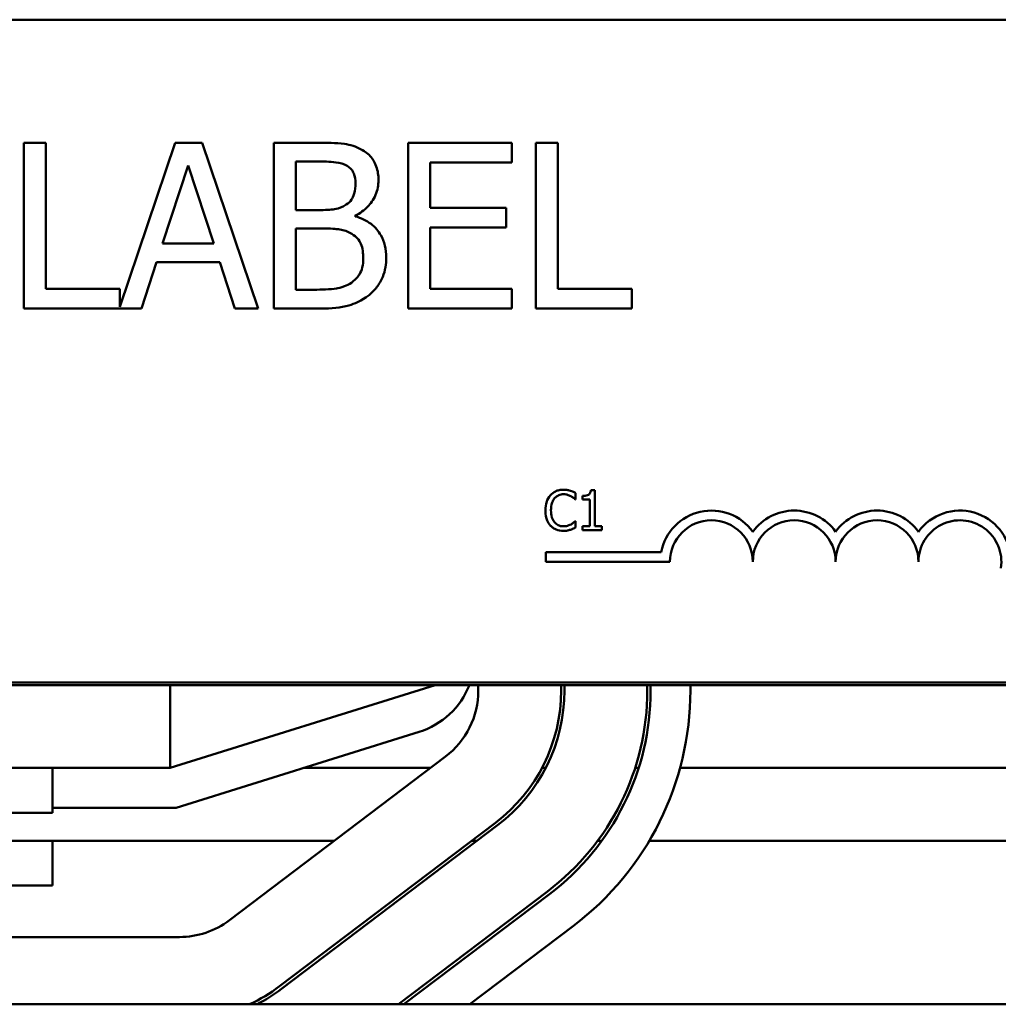
# Model space of a CAD drawing. Units: inches. Extents: x 2.2 to 96.8, y 1.1 to 75.4.
# Drawn here: x 43.6 to 44.6, y 46.5 to 47.5 of the extents above; entities that cross this region are included whole.
import ezdxf

# ---------------------------------------------------------------- set-up
doc = ezdxf.new("R2010")
doc.units = ezdxf.units.IN
doc.header["$LTSCALE"] = 4.5
doc.header["$MEASUREMENT"] = 0
doc.layers.add('Visible (ANSI)', color=7, linetype='Continuous', lineweight=50)

msp = doc.modelspace()

# ---------------------------------------------------------------- linework, layer by layer
at = {"layer": 'Visible (ANSI)'}
for p, q in [((41.87045, 47.46175), (44.96902, 47.46175)), ((43.63478, 47.34238), (43.61342, 47.34238)), ((43.61342, 47.34238), (43.61342, 47.18166)), ((43.63478, 47.20068), (43.63478, 47.34238)), ((43.7602, 47.34238), (43.70654, 47.18321)), ((43.78651, 47.34238), (43.7602, 47.34238)), ((43.84069, 47.18166), (43.78651, 47.34238)), ((43.89852, 47.34238), (43.85593, 47.34238)), ((43.85593, 47.34238), (43.85593, 47.18166)), ((44.08671, 47.34238), (43.98617, 47.34238)), ((43.98617, 47.34238), (43.98617, 47.18166)), ((44.08671, 47.32336), (44.08671, 47.34238)), ((44.11015, 47.34238), (44.11015, 47.18166)), ((44.13151, 47.34238), (44.11015, 47.34238)), ((44.13151, 47.20068), (44.13151, 47.34238)), ((43.74809, 47.24483), (43.77284, 47.3205)), ((43.77284, 47.3205), (43.79771, 47.24483)), ((43.87729, 47.27713), (43.87729, 47.32414)), ((43.87729, 47.32414), (43.89774, 47.32414)), ((44.00753, 47.27934), (44.00753, 47.32336)), ((44.00753, 47.32336), (44.08671, 47.32336)), ((43.90151, 47.27713), (43.87729, 47.27713)), ((44.08137, 47.27934), (44.00753, 47.27934)), ((44.08137, 47.26033), (44.08137, 47.27934)), ((43.93485, 47.27101), (43.93485, 47.27179)), ((43.87729, 47.1999), (43.87729, 47.25928)), ((43.87729, 47.25928), (43.90151, 47.25928)), ((44.00753, 47.26033), (44.08137, 47.26033)), ((44.00753, 47.20068), (44.00753, 47.26033)), ((43.79771, 47.24483), (43.74809, 47.24483)), ((43.72764, 47.18166), (43.74223, 47.22659)), ((43.74223, 47.22659), (43.80357, 47.22659)), ((43.80357, 47.22659), (43.81816, 47.18166)), ((43.70654, 47.20068), (43.63478, 47.20068)), ((43.70654, 47.18321), (43.70654, 47.20068)), ((44.08671, 47.20068), (44.00753, 47.20068)), ((44.08671, 47.18166), (44.08671, 47.20068)), ((44.20327, 47.20068), (44.13151, 47.20068)), ((44.20327, 47.18166), (44.20327, 47.20068)), ((43.89461, 47.1999), (43.87729, 47.1999)), ((43.61342, 47.18166), (43.72764, 47.18166)), ((43.81816, 47.18166), (43.84069, 47.18166)), ((43.85593, 47.18166), (43.90203, 47.18166)), ((43.98617, 47.18166), (44.08671, 47.18166)), ((44.11015, 47.18166), (44.20327, 47.18166)), ((44.14864, 46.99648), (44.14864, 47.00267)), ((44.16734, 47.00536), (44.16334, 47.00536)), ((44.16734, 46.9706), (44.16734, 47.00536)), ((44.14824, 46.99648), (44.14864, 46.99648)), ((44.15536, 46.99999), (44.15536, 46.99645)), ((44.15536, 46.99645), (44.16237, 46.99645)), ((44.16237, 46.99645), (44.16237, 46.9706)), ((44.14864, 46.97542), (44.14827, 46.97542)), ((44.14864, 46.96929), (44.14864, 46.97542)), ((44.16237, 46.9706), (44.15536, 46.9706)), ((44.15536, 46.9706), (44.15536, 46.96666)), ((44.15536, 46.96666), (44.17418, 46.96666)), ((44.17418, 46.9706), (44.16734, 46.9706)), ((44.17418, 46.96666), (44.17418, 46.9706)), ((44.11957, 46.93605), (44.11957, 46.9455)), ((44.11957, 46.9455), (44.23157, 46.9455)), ((44.24011, 46.93605), (44.11957, 46.93605)), ((44.96902, 46.81889), (41.87045, 46.81889)), ((40.54745, 46.81638), (46.33316, 46.81638)), ((43.7553, 46.73603), (44.01245, 46.81638)), ((43.7553, 46.81638), (43.7553, 46.73603)), ((44.05423, 46.81111), (44.05423, 46.81638)), ((44.13459, 46.81638), (44.13459, 46.81111)), ((44.1378, 46.81111), (44.1378, 46.81638)), ((44.21816, 46.81638), (44.21816, 46.81111)), ((44.22137, 46.81111), (44.22137, 46.81638)), ((44.25995, 46.81638), (44.25995, 46.81111)), ((43.99688, 46.77111), (43.76119, 46.69746)), ((43.81288, 46.5884), (44.02239, 46.74705)), ((43.12011, 46.73603), (43.7553, 46.73603)), ((43.6412, 46.73603), (43.6412, 46.69263)), ((44.00783, 46.73603), (43.88462, 46.73603)), ((44.11959, 46.73603), (44.11597, 46.73603)), ((44.20971, 46.73603), (44.20633, 46.73603)), ((44.93231, 46.73603), (44.24992, 46.73603)), ((43.76119, 46.69746), (43.6412, 46.69746)), ((43.6412, 46.69263), (43.23941, 46.69263)), ((44.0709, 46.68299), (43.86139, 46.52433)), ((43.86333, 46.52177), (44.07284, 46.68043)), ((43.91445, 46.66531), (43.60102, 46.66531)), ((43.6412, 46.66531), (43.6412, 46.62192)), ((44.05288, 46.66531), (44.04755, 46.66531)), ((44.17387, 46.66531), (44.16988, 46.66531)), ((44.96245, 46.66531), (44.22, 46.66531)), ((43.6412, 46.62192), (43.59509, 46.62192)), ((44.12135, 46.61637), (43.97673, 46.50685)), ((43.98206, 46.50685), (44.12329, 46.61381)), ((44.14658, 46.58306), (44.04595, 46.50685)), ((43.59509, 46.5721), (43.76437, 46.5721)), ((46.33316, 46.50685), (40.54745, 46.50685))]:
    msp.add_line(p, q, dxfattribs=at)
for centre, radius, start, end in [((44.28029, 46.93605), 0.04963, 35.94251, 169.02424), ((44.36064, 46.93605), 0.04963, 35.94251, 144.05749), ((44.441, 46.93605), 0.04963, 35.94251, 144.05749), ((44.52136, 46.93605), 0.04963, 3.89493, 144.05749), ((44.28029, 46.93605), 0.04018, 0, 180), ((44.36064, 46.93605), 0.04018, 0, 180), ((44.441, 46.93605), 0.04018, 0, 180), ((44.52136, 46.93605), 0.04018, 351.29964, 180), ((43.97387, 46.84474), 0.07714, 287.35402, 338.4326), ((43.97387, 46.81111), 0.08036, 307.13645, 0), ((43.97387, 46.81111), 0.16071, 307.13645, 0), ((43.97387, 46.81111), 0.16393, 307.13645, 0), ((43.97387, 46.81111), 0.24429, 307.13645, 0), ((43.97387, 46.81111), 0.2475, 307.13645, 0), ((43.97387, 46.81111), 0.28607, 307.13645, 0), ((43.76437, 46.65246), 0.08036, 270, 307.13645), ((43.76437, 46.65246), 0.16071, 295.0417, 307.13645), ((43.76437, 46.65246), 0.16393, 297.34767, 307.13645)]:
    msp.add_arc(centre, radius, start, end, dxfattribs=at)
for points, knots in [([(43.94071, 47.33586), (43.93558, 47.33869), (43.93012, 47.34052), (43.91577, 47.34237), (43.90712, 47.34238), (43.89852, 47.34238)], [-0.1714445, -0.1714445, -0.1714445, -0.1714445, -0.101982, -0.101982, 0, 0, 0, 0]), ([(43.95738, 47.30617), (43.95738, 47.31068), (43.9568, 47.31519), (43.95371, 47.32405), (43.95156, 47.32692), (43.94767, 47.33152), (43.94436, 47.33396), (43.94071, 47.33586)], [-0.09263001, -0.09263001, -0.09263001, -0.09263001, -0.07150701, -0.07150701, -0.04871217, -0.04871217, 0, 0, 0, 0]), ([(43.89774, 47.32414), (43.90389, 47.32414), (43.91008, 47.32418), (43.91997, 47.32292), (43.92357, 47.32181), (43.92691, 47.31998)], [-0.1181889, -0.1181889, -0.1181889, -0.1181889, -0.0452274, -0.0452274, 0, 0, 0, 0]), ([(43.92691, 47.31998), (43.92839, 47.31913), (43.92971, 47.31808), (43.93216, 47.3153), (43.93293, 47.3138), (43.93465, 47.30961), (43.93511, 47.30638), (43.93511, 47.30318)], [-0.06713504, -0.06713504, -0.06713504, -0.06713504, -0.05372874, -0.05372874, -0.0380452, -0.0380452, 0, 0, 0, 0]), ([(43.93485, 47.27179), (43.93945, 47.274), (43.94362, 47.27688), (43.94962, 47.28314), (43.95255, 47.28689), (43.95653, 47.29645), (43.95738, 47.30124), (43.95738, 47.30617)], [-0.214654, -0.214654, -0.214654, -0.214654, -0.1227313, -0.1227313, -0.058466, -0.058466, 0, 0, 0, 0]), ([(43.93511, 47.30318), (43.93511, 47.29985), (43.93482, 47.29634), (43.93317, 47.29032), (43.93217, 47.28852), (43.92991, 47.28532), (43.92815, 47.28374), (43.92613, 47.28247)], [-0.0672613, -0.0672613, -0.0672613, -0.0672613, -0.04649044, -0.04649044, -0.02829868, -0.02829868, 0, 0, 0, 0]), ([(43.92613, 47.28247), (43.92184, 47.27972), (43.91854, 47.27866), (43.91282, 47.27741), (43.90753, 47.27713), (43.90151, 47.27713)], [-0.1175554, -0.1175554, -0.1175554, -0.1175554, -0.0713546, -0.0713546, 0, 0, 0, 0]), ([(43.96494, 47.23102), (43.96494, 47.23496), (43.96455, 47.23891), (43.96277, 47.24627), (43.96148, 47.24963), (43.95752, 47.25656), (43.95445, 47.26037), (43.94564, 47.26714), (43.9404, 47.26949), (43.93485, 47.27101)], [-0.2420841, -0.2420841, -0.2420841, -0.2420841, -0.18458, -0.18458, -0.1316331, -0.1316331, -0.0681717, -0.0681717, 0, 0, 0, 0]), ([(43.90151, 47.25928), (43.91192, 47.25928), (43.91647, 47.25878), (43.92245, 47.258), (43.92616, 47.2569), (43.92964, 47.25512)], [-0.07155285, -0.07155285, -0.07155285, -0.07155285, -0.04637894, -0.04637894, 0, 0, 0, 0]), ([(43.92964, 47.25512), (43.93209, 47.25381), (43.93447, 47.25222), (43.93875, 47.24794), (43.93976, 47.24585), (43.94206, 47.24023), (43.94267, 47.2352), (43.94267, 47.23011)], [-0.09705092, -0.09705092, -0.09705092, -0.09705092, -0.08023623, -0.08023623, -0.06035565, -0.06035565, 0, 0, 0, 0]), ([(43.94267, 47.23011), (43.94267, 47.22722), (43.94242, 47.22423), (43.94107, 47.21864), (43.94011, 47.21655), (43.93693, 47.21153), (43.93415, 47.20888), (43.93108, 47.20667)], [-0.09609737, -0.09609737, -0.09609737, -0.09609737, -0.07032406, -0.07032406, -0.04489809, -0.04489809, 0, 0, 0, 0]), ([(43.94827, 47.19469), (43.95116, 47.19698), (43.9537, 47.19961), (43.95789, 47.20521), (43.95999, 47.20863), (43.96398, 47.21838), (43.96494, 47.22467), (43.96494, 47.23102)], [-0.1800228, -0.1800228, -0.1800228, -0.1800228, -0.1248077, -0.1248077, -0.0752891, -0.0752891, 0, 0, 0, 0]), ([(43.93108, 47.20667), (43.92897, 47.20527), (43.92673, 47.20412), (43.92101, 47.20194), (43.91813, 47.20142), (43.91042, 47.20018), (43.90222, 47.1999), (43.89461, 47.1999)], [-0.1236077, -0.1236077, -0.1236077, -0.1236077, -0.1097926, -0.1097926, -0.0901693, -0.0901693, 0, 0, 0, 0]), ([(43.90203, 47.18166), (43.91138, 47.18166), (43.92095, 47.18239), (43.93398, 47.18616), (43.94078, 47.18891), (43.94827, 47.19469)], [-0.2818063, -0.2818063, -0.2818063, -0.2818063, -0.1121049, -0.1121049, 0, 0, 0, 0]), ([(44.1242, 47.00061), (44.12223, 46.99837), (44.12118, 46.99599), (44.1197, 46.99168), (44.11939, 46.98875), (44.11939, 46.98592)], [-0.05391515, -0.05391515, -0.05391515, -0.05391515, -0.03350656, -0.03350656, 0, 0, 0, 0]), ([(44.13674, 47.00592), (44.13538, 47.00592), (44.13402, 47.0058), (44.13144, 47.00525), (44.13025, 47.00485), (44.12721, 47.0034), (44.12559, 47.00217), (44.1242, 47.00061)], [-0.05600159, -0.05600159, -0.05600159, -0.05600159, -0.03985515, -0.03985515, -0.02469419, -0.02469419, 0, 0, 0, 0]), ([(44.12817, 46.99758), (44.12875, 46.99826), (44.1294, 46.99888), (44.13084, 46.99993), (44.1316, 47.00036), (44.13378, 47.00127), (44.13521, 47.00155), (44.1367, 47.00155)], [-0.03856829, -0.03856829, -0.03856829, -0.03856829, -0.02801144, -0.02801144, -0.0176707, -0.0176707, 0, 0, 0, 0]), ([(44.1367, 47.00155), (44.13886, 47.00155), (44.14015, 47.00119), (44.1418, 47.0007), (44.14288, 47.00027), (44.14389, 46.9997)], [-0.02039428, -0.02039428, -0.02039428, -0.02039428, -0.01376019, -0.01376019, 0, 0, 0, 0]), ([(44.14352, 47.00492), (44.1421, 47.00535), (44.14086, 47.00556), (44.13918, 47.00584), (44.13795, 47.00592), (44.13674, 47.00592)], [-0.0201974, -0.0201974, -0.0201974, -0.0201974, -0.01441742, -0.01441742, 0, 0, 0, 0]), ([(44.14864, 47.00267), (44.14746, 47.00331), (44.14655, 47.00372), (44.14523, 47.00431), (44.14438, 47.00464), (44.14352, 47.00492)], [-0.01703196, -0.01703196, -0.01703196, -0.01703196, -0.01078588, -0.01078588, 0, 0, 0, 0]), ([(44.16334, 47.00536), (44.16329, 47.00484), (44.16321, 47.00431), (44.16296, 47.00337), (44.1628, 47.00294), (44.16234, 47.00212), (44.16204, 47.00174), (44.16145, 47.00125), (44.16097, 47.0009), (44.1587, 47.00013), (44.15701, 46.99999), (44.15536, 46.99999)], [-0.1005438, -0.1005438, -0.1005438, -0.1005438, -0.0762723, -0.0762723, -0.0553229, -0.0553229, -0.032618, -0.032618, -0.0195337, -0.0195337, 0, 0, 0, 0]), ([(44.12473, 46.98592), (44.12473, 46.98822), (44.12499, 46.99095), (44.1265, 46.99505), (44.1272, 46.99641), (44.12817, 46.99758)], [-0.05178779, -0.05178779, -0.05178779, -0.05178779, -0.0180011, -0.0180011, 0, 0, 0, 0]), ([(44.14389, 46.9997), (44.14538, 46.99888), (44.14583, 46.99853), (44.14705, 46.99752), (44.1477, 46.99698), (44.14824, 46.99648)], [-0.01883133, -0.01883133, -0.01883133, -0.01883133, -0.0086958, -0.0086958, 0, 0, 0, 0]), ([(44.11939, 46.98592), (44.11939, 46.98177), (44.12007, 46.97857), (44.12189, 46.97417), (44.1229, 46.97248), (44.12423, 46.97104)], [-0.0565393, -0.0565393, -0.0565393, -0.0565393, -0.02330056, -0.02330056, 0, 0, 0, 0]), ([(44.1283, 46.97426), (44.12667, 46.9762), (44.12594, 46.97833), (44.12497, 46.98125), (44.12473, 46.98365), (44.12473, 46.98592)], [-0.03644733, -0.03644733, -0.03644733, -0.03644733, -0.02691563, -0.02691563, 0, 0, 0, 0]), ([(44.1367, 46.97042), (44.13582, 46.97042), (44.13494, 46.97051), (44.13307, 46.97095), (44.13224, 46.97129), (44.13033, 46.97226), (44.12923, 46.97316), (44.1283, 46.97426)], [-0.03238995, -0.03238995, -0.03238995, -0.03238995, -0.0253562, -0.0253562, -0.01712674, -0.01712674, 0, 0, 0, 0]), ([(44.14417, 46.97232), (44.14272, 46.97152), (44.14133, 46.97111), (44.13948, 46.97058), (44.13809, 46.97042), (44.1367, 46.97042)], [-0.02278521, -0.02278521, -0.02278521, -0.02278521, -0.01647079, -0.01647079, 0, 0, 0, 0]), ([(44.14827, 46.97542), (44.14766, 46.97481), (44.14685, 46.97416), (44.14587, 46.97336), (44.14502, 46.97281), (44.14417, 46.97232)], [-0.01495538, -0.01495538, -0.01495538, -0.01495538, -0.01159733, -0.01159733, 0, 0, 0, 0]), ([(44.12423, 46.97104), (44.12499, 46.97021), (44.12583, 46.96947), (44.12795, 46.968), (44.12903, 46.96752), (44.13193, 46.96636), (44.13426, 46.96598), (44.13664, 46.96598)], [-0.04386232, -0.04386232, -0.04386232, -0.04386232, -0.03702527, -0.03702527, -0.0282377, -0.0282377, 0, 0, 0, 0]), ([(44.13664, 46.96598), (44.13887, 46.96598), (44.13996, 46.96617), (44.14144, 46.96646), (44.1425, 46.96676), (44.14352, 46.9671)], [-0.01789879, -0.01789879, -0.01789879, -0.01789879, -0.01266255, -0.01266255, 0, 0, 0, 0]), ([(44.14352, 46.9671), (44.14512, 46.96761), (44.14596, 46.96801), (44.14703, 46.96854), (44.14784, 46.96892), (44.14864, 46.96929)], [-0.01416488, -0.01416488, -0.01416488, -0.01416488, -0.01047492, -0.01047492, 0, 0, 0, 0])]:
    msp.add_open_spline(points, degree=3, knots=knots, dxfattribs=at)

doc.saveas('drawing.dxf')
